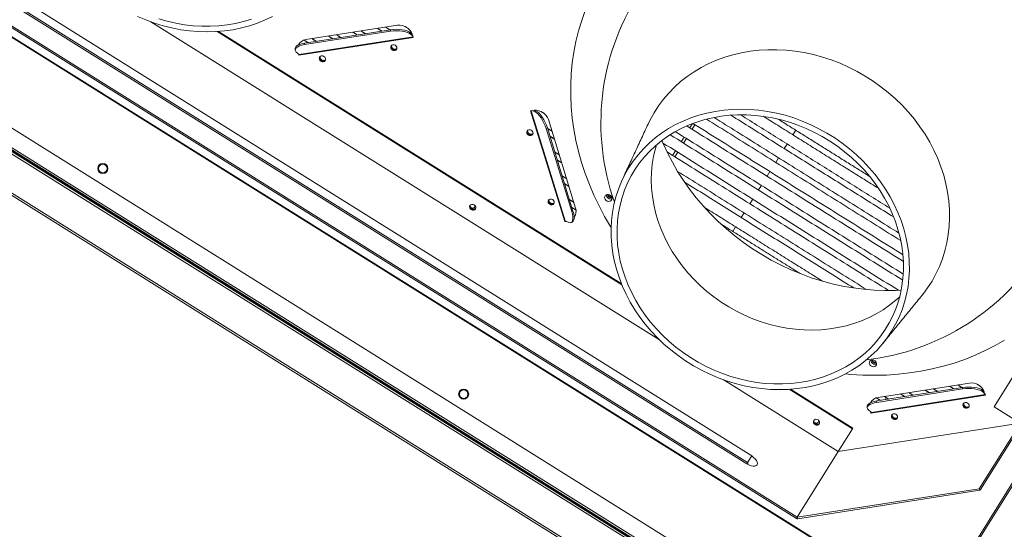
# Model space of a CAD drawing. Extents: x 136034 to 236954, y -2072984 to -2001704.
# Drawn here: x 206976 to 207612, y -2040075 to -2039746 of the extents above; entities that cross this region are included whole.
import ezdxf

# ---------------------------------------------------------------- set-up
doc = ezdxf.new("R2010")
doc.units = 0
doc.header["$LTSCALE"] = 1000
doc.layers.get('0').update_dxf_attribs({"color": 9, "lineweight": 13})
doc.layers.get('Defpoints').update_dxf_attribs({"color": 9, "lineweight": 13})
for name, color, linetype, lineweight in [('A-FURN-FIXED', 9, 'Continuous', 13), ('A-OVLK-XTHIN', 9, 'Continuous', 13), ('A-WALL', 9, 'Continuous', 13), ('ACS_COM', 2, 'Continuous', 20), ('轴网标注1比100C区 -地上$0$A_N_AXIS', 9, 'Continuous', 13)]:
    doc.layers.add(name, color=color, linetype=linetype, lineweight=lineweight)
doc.layers.add('TEXT-风机盘管', color=7, linetype='Continuous')
doc.styles.get("Standard").update_dxf_attribs({"font": 'arial.ttf'})
doc.styles.add('轴网标注1比100C区 -地上$0$_TCH_DIM_T3', font='SIMPLEX', dxfattribs={"width": 0.705882, "bigfont": 'GBCBIG'})
doc.dimstyles.new('轴网标注1比100C区 -地上$0$_TCH_ARCH&&100', dxfattribs={"dimtxt": 297.5, "dimasz": 100, "dimexe": 250, "dimexo": 300, "dimgap": 126.25, "dimtad": 1, "dimdec": 0, "dimzin": 0, "dimdsep": 46, "dimtxsty": '轴网标注1比100C区 -地上$0$_TCH_DIM_T3', "dimblk": '轴网标注1比100C区 -地上$0$_ArchTick', "dimcen": 0.09, "dimclrt": 7, "dimazin": 2, "dimtfac": 1, "dimtdec": 0, "dimtix": 1, "dimtmove": 2, "dimatfit": 3, "dimfxl": 1, "dimtolj": 1, "dimtzin": 0, "dimarcsym": 0})

# ---------------------------------------------------------------- blocks, each defined once
blk = doc.blocks.new('adgag5ag')
at = {"layer": 'A-FURN-FIXED'}
blk.add_lwpolyline([(235208.66, 515325.96), (213151.75, 543777.55), (228167.87, 555418.69), (250224.77, 526967.1), (235208.66, 515325.96)], dxfattribs=at)
at = {"layer": 'A-OVLK-XTHIN', "oblique": 0, "width": 0.8, "flags": 9}
for tag in ['XSIZE', 'YSIZE']:
    blk.add_attdef(tag, (231762.53, 535357.21), '', height=0.5, rotation=307.78439, dxfattribs=at)
blk = doc.blocks.new('轴网标注1比100C区 -地上$0$_ArchTick')
at = {"color": 0, "linetype": 'ByBlock', "const_width": 0.4}
blk.add_lwpolyline([(-0.5, -0.5), (0.5, 0.5)], dxfattribs=at)
blk = doc.blocks.new('*D55')
at = {"layer": 'Defpoints', "color": 0, "transparency": 16777216}
for p in [(215926.2, -2037709.61), (218724.76, -2039458.35), (197591, -2067052.08)]:
    blk.add_point(p, dxfattribs=at)
at = {"layer": '轴网标注1比100C区 -地上$0$A_N_AXIS', "color": 0, "lineweight": -2, "transparency": 16777216}
for p, q in [((216180.62, -2037868.59), (218936.77, -2039590.83)), ((200389.56, -2068800.81), (218724.76, -2039458.35)), ((197845.41, -2067211.05), (200601.57, -2068933.29))]:
    blk.add_line(p, q, dxfattribs=at)
at = {"layer": '轴网标注1比100C区 -地上$0$A_N_AXIS', "color": 0, "lineweight": -2, "transparency": 16777216, "xscale": 100, "yscale": 100, "zscale": 100}
for p, rotation in [((218724.76, -2039458.35), 57.99999999993073), ((200389.56, -2068800.81), 237.9999999999308)]:
    blk.add_blockref('轴网标注1比100C区 -地上$0$_ArchTick', p, dxfattribs=dict(at, rotation=rotation))
at = {"layer": '轴网标注1比100C区 -地上$0$A_N_AXIS', "color": 7, "transparency": 16777216, "insert": (209323.95, -2053983.85), "char_height": 297.5, "attachment_point": 5, "rotation": 58, "style": '轴网标注1比100C区 -地上$0$_TCH_DIM_T3'}
blk.add_mtext('\\A1;34600', dxfattribs=at)
blk = doc.blocks.new('喷射空调机组')
at = {"color": 2}
for p, q in [((289153.23, -2023508.69), (291371.72, -2024894.96)), ((289153.49, -2023508.27), (291371.99, -2024894.54)), ((289087.2, -2023539.95), (291419.21, -2024997.16)), ((289088.42, -2023539.26), (291419.3, -2024995.75)), ((291284.69, -2024834.21), (289247.68, -2023561.34)), ((291285.15, -2024833.47), (289248.14, -2023560.61)), ((291418.03, -2024999.05), (290124.87, -2024191)), ((291418.06, -2024997.61), (290126.15, -2024190.34)), ((291415.19, -2024995.23), (290129.55, -2024191.88)), ((291415.19, -2024995.23), (290129.55, -2024191.88)), ((291405.4, -2025018), (290113.37, -2024210.66)), ((291406.62, -2025017.31), (290113.46, -2024209.26)), ((290415.19, -2024274.46), (291253.06, -2024798.02)), ((290417.81, -2024270.27), (291255.68, -2024793.83)), ((291252.5, -2024798.92), (290414.63, -2024275.36)), ((291372.83, -2024895.07), (291635.67, -2024474.44)), ((291371.99, -2024894.54), (291624.37, -2024490.64)), ((291196.14, -2024718.9), (290867.44, -2024513.5)), ((291026.78, -2024515.73), (290967.64, -2024524.98)), ((290910.17, -2024519.78), (291171.76, -2024683.24)), ((290911.02, -2024519.72), (291171.44, -2024682.45)), ((291022.21, -2024518.62), (290966.76, -2024527.29)), ((291022.22, -2024519.55), (290966.77, -2024528.23)), ((291022.22, -2024519.55), (291022.21, -2024518.62)), ((291035.28, -2024520.49), (291035.28, -2024521.43)), ((291036.26, -2024521.35), (291035.28, -2024520.49)), ((291036.65, -2024522.62), (291035.28, -2024521.43)), ((291036.93, -2024523.51), (291036.38, -2024521.72)), ((290963.19, -2024527.69), (290962.86, -2024528.37)), ((290962.99, -2024535.08), (291036.93, -2024523.51)), ((291036.81, -2024523.15), (290963.26, -2024534.66)), ((290963.26, -2024534.66), (291036.81, -2024523.15)), ((290966.76, -2024527.29), (290966.77, -2024528.23)), ((290963.26, -2024534.66), (290961.35, -2024533)), ((290962.72, -2024534.19), (290962.99, -2024535.08)), ((290963.26, -2024534.66), (290962.99, -2024535.08)), ((291114.69, -2024570.66), (291112.84, -2024570.95)), ((291112.84, -2024570.95), (291134.85, -2024642.47)), ((291135.12, -2024642.05), (291113.22, -2024570.89)), ((291113.22, -2024570.89), (291135.12, -2024642.05)), ((291113.77, -2024570.81), (291115.44, -2024571.51)), ((291115.07, -2024570.6), (291116.28, -2024571.11)), ((291115.44, -2024571.51), (291116.28, -2024571.11)), ((291141.89, -2024633.87), (291124.29, -2024576.66)), ((291215.71, -2024581.98), (291217.46, -2024579.18)), ((291217.18, -2024582.9), (291219.04, -2024579.93)), ((291123.69, -2024582.03), (291122.85, -2024582.43)), ((291139.36, -2024636.07), (291122.85, -2024582.43)), ((291140.2, -2024635.67), (291123.69, -2024582.03)), ((291282.35, -2024586.48), (291284.2, -2024583.51)), ((291210.15, -2024590.89), (291212, -2024587.92)), ((291211.62, -2024591.8), (291213.47, -2024588.84)), ((291276.78, -2024595.38), (291278.64, -2024592.41)), ((291204.59, -2024599.79), (291206.44, -2024596.82)), ((291206.05, -2024600.71), (291207.91, -2024597.74)), ((291271.22, -2024604.28), (291273.07, -2024601.32)), ((291265.66, -2024613.19), (291267.51, -2024610.22)), ((291412.31, -2024762.07), (291504.68, -2024614.25)), ((291260.09, -2024622.09), (291261.95, -2024619.13)), ((291254.53, -2024631), (291256.38, -2024628.03)), ((291074.11, -2024633.39), (291073.7, -2024633.07)), ((291139.36, -2024636.07), (291140.2, -2024635.67)), ((291248.96, -2024639.9), (291250.82, -2024636.93)), ((291135.12, -2024642.05), (291134.85, -2024642.47)), ((291134.85, -2024642.47), (291135.78, -2024642.33)), ((291135.12, -2024642.05), (291137.45, -2024643.04)), ((291140.95, -2024639.65), (291141.41, -2024639.06)), ((291512.92, -2024638.8), (291402.78, -2024815.07)), ((291513.77, -2024639.33), (291403.62, -2024815.6)), ((291243.4, -2024648.81), (291245.25, -2024645.84)), ((291311.65, -2024791.07), (291237.18, -2024744.54)), ((291279.92, -2024750.82), (291320.82, -2024776.38)), ((291280.77, -2024750.77), (291321.09, -2024775.96)), ((291391.96, -2024749.66), (291336.51, -2024758.34)), ((291391.97, -2024750.59), (291336.52, -2024759.27)), ((291396.53, -2024746.77), (291337.38, -2024756.03)), ((291391.97, -2024750.59), (291391.96, -2024749.66)), ((291405.02, -2024751.54), (291405.03, -2024752.47)), ((291406.01, -2024752.4), (291405.02, -2024751.54)), ((291332.74, -2024766.13), (291406.68, -2024754.56)), ((291406.56, -2024754.19), (291333.01, -2024765.7)), ((291333.01, -2024765.7), (291406.56, -2024754.19)), ((291336.51, -2024758.34), (291336.52, -2024759.27)), ((291341.87, -2024757.5), (291342.66, -2024756.23)), ((291406.4, -2024753.66), (291405.03, -2024752.47)), ((291406.68, -2024754.56), (291406.13, -2024752.77)), ((291333.01, -2024765.7), (291331.1, -2024764.04)), ((291332.94, -2024758.73), (291332.61, -2024759.41)), ((291429.27, -2024772.67), (291412.31, -2024762.07)), ((291332.47, -2024765.23), (291332.74, -2024766.13)), ((291333.01, -2024765.7), (291332.74, -2024766.13)), ((291296.3, -2024772.23), (291295.89, -2024771.92)), ((291429.27, -2024772.67), (291311.65, -2024791.07)), ((291320.82, -2024776.38), (291311.65, -2024791.07)), ((291321.09, -2024775.96), (291320.82, -2024776.38)), ((291253.06, -2024798.02), (291255.68, -2024793.83)), ((291285.15, -2024833.47), (291311.65, -2024791.07)), ((291402.78, -2024815.07), (291285.15, -2024833.47)), ((291402.78, -2024815.07), (291403.62, -2024815.6)), ((291402.78, -2024815.07), (291403.05, -2024815.96)), ((291403.05, -2024815.96), (291285.42, -2024834.37)), ((291285.15, -2024833.47), (291284.69, -2024834.21)), ((291285.15, -2024833.47), (291285.42, -2024834.37))]:
    blk.add_line(p, q, dxfattribs=at)
at = {"color": 2, "flags": 128}
for points in [[(290858.79, -2024509.98), (290864.22, -2024512.29), (290869.75, -2024514.3), (290875.35, -2024516.02), (290881.02, -2024517.44), (290886.71, -2024518.55), (290892.43, -2024519.34), (290898.14, -2024519.82), (290903.82, -2024519.98), (290909.47, -2024519.82), (290915.05, -2024519.35), (290920.54, -2024518.56), (290925.94, -2024517.45), (290931.21, -2024516.04), (290936.35, -2024514.32), (290941.32, -2024512.3), (290946.12, -2024510)], [(290872.47, -2024511.51), (290877.98, -2024513.09), (290883.53, -2024514.36), (290889.12, -2024515.33), (290894.71, -2024515.98), (290900.29, -2024516.31), (290905.83, -2024516.33), (290911.33, -2024516.02), (290916.75, -2024515.41), (290922.08, -2024514.48), (290927.3, -2024513.24), (290932.39, -2024511.69)], [(291164.81, -2024646.25), (291164.51, -2024645.77), (291160.63, -2024639.14), (291157.04, -2024632.38), (291153.75, -2024625.52), (291150.78, -2024618.56), (291148.12, -2024611.53), (291145.78, -2024604.44), (291143.77, -2024597.29), (291142.09, -2024590.11), (291140.74, -2024582.9), (291139.73, -2024575.69), (291139.05, -2024568.48), (291138.72, -2024561.3), (291138.72, -2024554.15), (291139.06, -2024547.04), (291139.75, -2024540), (291140.77, -2024533.03), (291142.12, -2024526.16), (291143.81, -2024519.38), (291145.83, -2024512.73), (291148.17, -2024506.2)], [(291419.11, -2024719.06), (291412.95, -2024722.6), (291406.6, -2024725.85), (291400.07, -2024728.81), (291393.36, -2024731.49), (291386.49, -2024733.86), (291379.48, -2024735.93), (291372.33, -2024737.69), (291365.07, -2024739.14), (291357.71, -2024740.27), (291350.25, -2024741.09), (291342.73, -2024741.59), (291335.14, -2024741.78), (291327.5, -2024741.64), (291319.84, -2024741.19), (291316.22, -2024740.86)], [(291022.21, -2024518.62), (291024.09, -2024518.4), (291026.04, -2024518.32), (291027.99, -2024518.37), (291029.87, -2024518.57), (291031.6, -2024518.89), (291033.11, -2024519.33), (291034.35, -2024519.87), (291035.28, -2024520.49)], [(291035.28, -2024521.43), (291034.36, -2024520.81), (291033.12, -2024520.27), (291031.6, -2024519.82), (291029.87, -2024519.5), (291028, -2024519.31), (291026.05, -2024519.25), (291024.1, -2024519.33), (291022.22, -2024519.55)], [(290960.58, -2024530.69), (290960.58, -2024530.68), (290960.78, -2024529.97), (290961.35, -2024529.29), (290962.27, -2024528.66), (290963.52, -2024528.1), (290965.03, -2024527.64), (290966.76, -2024527.29)], [(290966.77, -2024528.23), (290965.04, -2024528.57), (290963.53, -2024529.03), (290962.28, -2024529.59), (290961.36, -2024530.22), (290960.78, -2024530.91), (290960.59, -2024531.61), (290960.78, -2024532.32), (290961.35, -2024533)], [(291023.48, -2024531.69), (291024.23, -2024532), (291025.02, -2024532.03), (291025.72, -2024531.77), (291026.22, -2024531.26), (291026.45, -2024530.59), (291026.38, -2024529.85), (291026.01, -2024529.15), (291025.4, -2024528.61), (291024.65, -2024528.3), (291023.86, -2024528.27), (291023.16, -2024528.53), (291022.66, -2024529.04), (291022.43, -2024529.71), (291022.5, -2024530.46), (291022.87, -2024531.15), (291023.48, -2024531.69)], [(290977.27, -2024538.92), (290978.02, -2024539.23), (290978.81, -2024539.26), (290979.51, -2024539), (290980.01, -2024538.5), (290980.25, -2024537.82), (290980.17, -2024537.08), (290979.8, -2024536.38), (290979.2, -2024535.84), (290978.44, -2024535.53), (290977.65, -2024535.51), (290976.96, -2024535.76), (290976.45, -2024536.27), (290976.22, -2024536.94), (290976.29, -2024537.69), (290976.66, -2024538.38), (290977.27, -2024538.92)], [(291025.28, -2024531.61), (291025.98, -2024531.35), (291026.35, -2024531.03)], [(291025.55, -2024531.18), (291026.25, -2024530.92), (291026.42, -2024530.8)], [(291379.76, -2024612.53), (291377.99, -2024607.08), (291375.89, -2024601.7), (291373.48, -2024596.41), (291370.75, -2024591.22), (291367.73, -2024586.14), (291364.42, -2024581.21), (291360.84, -2024576.42), (291356.98, -2024571.81), (291352.88, -2024567.38), (291348.53, -2024563.16), (291343.97, -2024559.14), (291339.19, -2024555.36), (291334.22, -2024551.81), (291329.08, -2024548.52), (291323.78, -2024545.49), (291318.34, -2024542.74), (291312.77, -2024540.27), (291307.11, -2024538.09), (291301.36, -2024536.21), (291295.54, -2024534.64), (291289.69, -2024533.38), (291283.8, -2024532.43), (291277.91, -2024531.8), (291272.04, -2024531.5), (291266.2, -2024531.51), (291260.42, -2024531.84), (291254.71, -2024532.5), (291249.1, -2024533.47), (291243.6, -2024534.76), (291238.23, -2024536.36), (291233, -2024538.27), (291227.95, -2024540.47), (291223.08, -2024542.96), (291218.41, -2024545.74), (291213.96, -2024548.79), (291209.74, -2024552.11), (291205.76, -2024555.67), (291202.04, -2024559.48), (291198.6, -2024563.51), (291195.44, -2024567.75), (291192.57, -2024572.2), (291190.01, -2024576.83), (291188.69, -2024579.54)], [(290979.07, -2024538.84), (290979.77, -2024538.58), (290980.1, -2024538.3)], [(290979.34, -2024538.41), (290980.04, -2024538.15), (290980.2, -2024538.03)], [(291122.85, -2024582.43), (291122.22, -2024580.65), (291121.44, -2024578.86), (291120.54, -2024577.13), (291119.54, -2024575.53), (291118.49, -2024574.12), (291117.43, -2024572.95), (291116.4, -2024572.07), (291115.44, -2024571.51)], [(291116.28, -2024571.11), (291117.24, -2024571.67), (291118.27, -2024572.55), (291119.33, -2024573.72), (291120.38, -2024575.13), (291121.38, -2024576.73), (291122.28, -2024578.46), (291123.07, -2024580.25), (291123.69, -2024582.03)], [(291353.94, -2024647.11), (291352.22, -2024641.83), (291350.18, -2024636.61), (291347.82, -2024631.48), (291345.16, -2024626.45), (291342.2, -2024621.53), (291338.96, -2024616.76), (291335.45, -2024612.13), (291331.67, -2024607.68), (291327.65, -2024603.41), (291323.39, -2024599.35), (291318.92, -2024595.5), (291314.24, -2024591.87), (291309.38, -2024588.49), (291304.35, -2024585.36), (291299.16, -2024582.49), (291293.85, -2024579.9), (291288.41, -2024577.59), (291282.89, -2024575.57), (291277.28, -2024573.85), (291271.62, -2024572.43), (291265.92, -2024571.33), (291260.21, -2024570.53), (291254.5, -2024570.05), (291248.81, -2024569.89), (291243.17, -2024570.05), (291237.59, -2024570.53), (291232.09, -2024571.32), (291226.7, -2024572.42), (291221.42, -2024573.84), (291216.29, -2024575.55), (291211.31, -2024577.57), (291206.51, -2024579.88), (291201.9, -2024582.47), (291197.5, -2024585.33), (291193.33, -2024588.46), (291189.39, -2024591.84), (291185.7, -2024595.46), (291182.28, -2024599.31), (291179.13, -2024603.38), (291176.28, -2024607.64), (291173.72, -2024612.09), (291171.47, -2024616.71), (291169.54, -2024621.49), (291167.92, -2024626.4), (291166.64, -2024631.43), (291165.68, -2024636.56), (291165.07, -2024641.78), (291164.78, -2024647.06), (291164.84, -2024652.39), (291165.24, -2024657.75), (291165.97, -2024663.12), (291167.04, -2024668.48), (291168.44, -2024673.81), (291170.17, -2024679.09), (291172.21, -2024684.31), (291174.57, -2024689.44), (291177.23, -2024694.47), (291180.18, -2024699.39), (291183.42, -2024704.16), (291186.94, -2024708.78), (291190.71, -2024713.24), (291194.74, -2024717.5), (291198.99, -2024721.57), (291203.47, -2024725.42), (291208.14, -2024729.05), (291213.01, -2024732.43), (291218.04, -2024735.56), (291223.22, -2024738.43), (291228.54, -2024741.02), (291233.97, -2024743.33), (291239.5, -2024745.35), (291245.1, -2024747.07), (291250.76, -2024748.49), (291256.46, -2024749.59), (291262.18, -2024750.39), (291267.89, -2024750.86), (291273.57, -2024751.02), (291279.22, -2024750.87), (291284.8, -2024750.39), (291290.29, -2024749.6), (291295.69, -2024748.5), (291300.96, -2024747.08), (291306.1, -2024745.37), (291311.07, -2024743.35), (291315.87, -2024741.04), (291320.48, -2024738.45), (291324.88, -2024735.59), (291329.06, -2024732.46), (291333, -2024729.08), (291336.68, -2024725.46), (291340.11, -2024721.61), (291343.25, -2024717.54), (291346.11, -2024713.28), (291348.66, -2024708.83), (291350.91, -2024704.2), (291352.85, -2024699.43), (291354.46, -2024694.52), (291355.75, -2024689.49), (291356.7, -2024684.35), (291357.32, -2024679.14), (291357.6, -2024673.86), (291357.54, -2024668.53), (291357.15, -2024663.17), (291356.41, -2024657.8), (291355.34, -2024652.44), (291353.94, -2024647.11)], [(291350.23, -2024647.65), (291348.54, -2024642.48), (291346.53, -2024637.37), (291344.21, -2024632.35), (291341.59, -2024627.44), (291338.67, -2024622.64), (291335.47, -2024617.98), (291332, -2024613.48), (291328.27, -2024609.15), (291324.3, -2024605.01), (291320.1, -2024601.06), (291315.68, -2024597.34), (291311.06, -2024593.84), (291306.26, -2024590.59), (291301.29, -2024587.6), (291296.18, -2024584.86), (291290.95, -2024582.41), (291285.6, -2024580.24), (291280.16, -2024578.36), (291274.66, -2024576.78), (291269.1, -2024575.51), (291263.52, -2024574.55), (291257.93, -2024573.9), (291252.35, -2024573.57), (291246.8, -2024573.55), (291241.31, -2024573.85), (291235.88, -2024574.47), (291230.55, -2024575.4), (291225.34, -2024576.64), (291220.25, -2024578.18), (291215.31, -2024580.03), (291210.54, -2024582.17), (291205.95, -2024584.6), (291201.57, -2024587.3), (291197.4, -2024590.27), (291193.47, -2024593.5), (291189.78, -2024596.97), (291186.36, -2024600.67), (291183.2, -2024604.59), (291180.33, -2024608.71), (291177.76, -2024613.03), (291175.49, -2024617.51), (291173.54, -2024622.16), (291171.9, -2024626.94), (291170.59, -2024631.84), (291169.61, -2024636.85), (291168.96, -2024641.95), (291168.65, -2024647.11), (291168.68, -2024652.32), (291169.05, -2024657.56), (291169.75, -2024662.81), (291170.78, -2024668.06), (291172.15, -2024673.27), (291173.84, -2024678.44), (291175.85, -2024683.55), (291178.17, -2024688.56), (291180.79, -2024693.48), (291183.71, -2024698.28), (291186.91, -2024702.93), (291190.38, -2024707.44), (291194.11, -2024711.77), (291198.09, -2024715.91), (291202.29, -2024719.85), (291206.71, -2024723.58), (291211.33, -2024727.07), (291216.13, -2024730.33), (291221.09, -2024733.32), (291226.2, -2024736.05), (291231.44, -2024738.51), (291236.79, -2024740.68), (291242.22, -2024742.56), (291247.73, -2024744.14), (291253.28, -2024745.41), (291258.86, -2024746.37), (291264.46, -2024747.02), (291270.04, -2024747.35), (291275.58, -2024747.37), (291281.08, -2024747.07), (291286.5, -2024746.45), (291291.83, -2024745.52), (291297.05, -2024744.28), (291302.14, -2024742.73), (291307.07, -2024740.89), (291311.85, -2024738.75), (291316.43, -2024736.32), (291320.82, -2024733.62), (291324.98, -2024730.65), (291328.92, -2024727.42), (291332.6, -2024723.95), (291336.03, -2024720.25), (291339.18, -2024716.33), (291342.05, -2024712.21), (291344.62, -2024707.89), (291346.89, -2024703.41), (291348.85, -2024698.76), (291350.49, -2024693.98), (291351.8, -2024689.08), (291352.78, -2024684.07), (291353.42, -2024678.97), (291353.73, -2024673.81), (291353.7, -2024668.6), (291353.34, -2024663.36), (291352.64, -2024658.1), (291351.6, -2024652.86), (291350.23, -2024647.65)], [(291110.57, -2024583.97), (291110.33, -2024584.65), (291110.41, -2024585.39), (291110.78, -2024586.08), (291111.38, -2024586.63), (291112.14, -2024586.93), (291112.93, -2024586.96), (291113.63, -2024586.7), (291114.13, -2024586.2), (291114.36, -2024585.52), (291114.29, -2024584.78), (291113.92, -2024584.08), (291113.31, -2024583.54), (291112.56, -2024583.23), (291111.77, -2024583.21), (291111.07, -2024583.46), (291110.57, -2024583.97)], [(291110.71, -2024583.78), (291110.6, -2024584.22), (291110.67, -2024584.96)], [(291110.9, -2024583.59), (291110.86, -2024583.8), (291110.94, -2024584.54)], [(291194.2, -2024592.86), (291193.46, -2024595.38), (291192.29, -2024600.33), (291191.46, -2024605.37), (291190.96, -2024610.5), (291190.8, -2024615.68), (291190.99, -2024620.9), (291191.51, -2024626.14), (291192.37, -2024631.39), (291193.57, -2024636.61), (291195.1, -2024641.8), (291196.95, -2024646.94), (291199.12, -2024651.99), (291201.6, -2024656.95), (291204.38, -2024661.8), (291207.45, -2024666.52), (291210.8, -2024671.09), (291214.41, -2024675.49), (291218.28, -2024679.71), (291222.39, -2024683.74), (291226.72, -2024687.55), (291231.26, -2024691.13), (291235.98, -2024694.47), (291240.88, -2024697.56), (291245.94, -2024700.39), (291251.13, -2024702.94), (291256.43, -2024705.21), (291261.84, -2024707.18), (291267.32, -2024708.86), (291272.85, -2024710.23), (291278.42, -2024711.28), (291284.01, -2024712.02), (291289.59, -2024712.45), (291295.14, -2024712.55), (291300.65, -2024712.34), (291306.08, -2024711.8), (291311.43, -2024710.95), (291316.67, -2024709.78), (291321.79, -2024708.31), (291326.75, -2024706.53), (291331.56, -2024704.45), (291336.18, -2024702.08), (291340.59, -2024699.43), (291344.8, -2024696.51), (291348.77, -2024693.33), (291351.32, -2024691.04)], [(291197.65, -2024590.08), (291198.46, -2024592), (291201.28, -2024598.14), (291204.41, -2024604.18), (291207.83, -2024610.11), (291211.54, -2024615.91), (291215.53, -2024621.56), (291219.79, -2024627.06), (291224.31, -2024632.38), (291229.08, -2024637.52), (291234.08, -2024642.47), (291239.31, -2024647.2), (291244.75, -2024651.72), (291250.39, -2024656), (291256.21, -2024660.04), (291262.21, -2024663.83), (291268.36, -2024667.36), (291274.64, -2024670.62), (291281.06, -2024673.6), (291287.58, -2024676.3), (291294.2, -2024678.71), (291300.89, -2024680.81), (291307.65, -2024682.62), (291314.45, -2024684.12), (291321.27, -2024685.31), (291328.11, -2024686.18), (291334.94, -2024686.74), (291341.75, -2024686.98), (291348.52, -2024686.9), (291352.3, -2024686.72)], [(291365.7, -2024690.16), (291366.18, -2024689.57), (291369.34, -2024685.32), (291372.21, -2024680.88), (291374.77, -2024676.25), (291377.02, -2024671.45), (291378.95, -2024666.5), (291380.55, -2024661.42), (291381.82, -2024656.22), (291382.76, -2024650.92), (291383.35, -2024645.53), (291383.61, -2024640.08), (291383.52, -2024634.59), (291383.09, -2024629.07), (291382.32, -2024623.54), (291381.21, -2024618.02), (291379.76, -2024612.53)], [(291124.33, -2024628.67), (291124.09, -2024629.35), (291124.17, -2024630.09), (291124.53, -2024630.78), (291125.14, -2024631.33), (291125.9, -2024631.64), (291126.68, -2024631.66), (291127.38, -2024631.4), (291127.89, -2024630.9), (291128.12, -2024630.22), (291128.05, -2024629.48), (291127.68, -2024628.79), (291127.07, -2024628.24), (291126.32, -2024627.93), (291125.53, -2024627.91), (291124.83, -2024628.17), (291124.33, -2024628.67)], [(291124.47, -2024628.47), (291124.36, -2024628.92), (291124.43, -2024629.66)], [(291124.66, -2024628.29), (291124.62, -2024628.5), (291124.7, -2024629.24)], [(291165.26, -2024626.54), (291165.49, -2024627.41), (291165.35, -2024628.26), (291164.88, -2024628.96), (291164.12, -2024629.39), (291163.21, -2024629.5), (291162.28, -2024629.26), (291161.47, -2024628.72), (291160.91, -2024627.95), (291160.67, -2024627.07), (291160.81, -2024626.22), (291161.29, -2024625.53), (291162.04, -2024625.09), (291162.95, -2024624.99), (291163.88, -2024625.22), (291164.69, -2024625.77), (291165.26, -2024626.54)], [(291076.35, -2024631.69), (291075.6, -2024631.38), (291074.81, -2024631.35), (291074.11, -2024631.61), (291073.61, -2024632.12), (291073.37, -2024632.79), (291073.45, -2024633.53), (291073.82, -2024634.23), (291074.43, -2024634.77), (291075.18, -2024635.08), (291075.97, -2024635.11), (291076.67, -2024634.85), (291077.17, -2024634.34), (291077.4, -2024633.67), (291077.33, -2024632.93), (291076.96, -2024632.23), (291076.35, -2024631.69)], [(291137.45, -2024643.04), (291138.31, -2024643.25), (291139.02, -2024643.11), (291139.58, -2024642.63), (291139.94, -2024641.81), (291140.1, -2024640.71), (291140.06, -2024639.34), (291139.81, -2024637.78), (291139.36, -2024636.07)], [(291140.2, -2024635.67), (291140.65, -2024637.38), (291140.9, -2024638.94), (291140.94, -2024640.3), (291140.78, -2024641.41), (291140.42, -2024642.22), (291139.87, -2024642.71), (291139.85, -2024642.72)], [(291333.74, -2024731.82), (291334.68, -2024731.99), (291335.52, -2024732.47), (291336.14, -2024733.21), (291336.45, -2024734.07), (291336.39, -2024734.94), (291335.97, -2024735.68), (291335.26, -2024736.17), (291334.37, -2024736.34), (291333.44, -2024736.17), (291332.59, -2024735.69), (291331.97, -2024734.95), (291331.67, -2024734.09), (291331.73, -2024733.22), (291332.14, -2024732.48), (291332.85, -2024731.99), (291333.74, -2024731.82)], [(291391.96, -2024749.66), (291393.84, -2024749.44), (291395.79, -2024749.36), (291397.74, -2024749.42), (291399.62, -2024749.61), (291401.34, -2024749.94), (291402.86, -2024750.38), (291404.1, -2024750.92), (291405.02, -2024751.54)], [(291405.03, -2024752.47), (291404.11, -2024751.85), (291402.87, -2024751.31), (291401.35, -2024750.87), (291399.62, -2024750.55), (291397.75, -2024750.35), (291395.8, -2024750.29), (291393.85, -2024750.38), (291391.97, -2024750.59)], [(291330.33, -2024761.74), (291330.33, -2024761.73), (291330.53, -2024761.02), (291331.1, -2024760.33), (291332.02, -2024759.7), (291333.27, -2024759.15), (291334.78, -2024758.68), (291336.51, -2024758.34)], [(291336.52, -2024759.27), (291334.79, -2024759.62), (291333.27, -2024760.08), (291332.03, -2024760.63), (291331.1, -2024761.27), (291330.53, -2024761.95), (291330.34, -2024762.66), (291330.53, -2024763.36), (291331.1, -2024764.04)], [(291393.23, -2024762.74), (291393.98, -2024763.05), (291394.77, -2024763.07), (291395.47, -2024762.82), (291395.97, -2024762.31), (291396.2, -2024761.63), (291396.13, -2024760.89), (291395.76, -2024760.2), (291395.15, -2024759.65), (291394.4, -2024759.35), (291393.61, -2024759.32), (291392.91, -2024759.58), (291392.41, -2024760.08), (291392.17, -2024760.76), (291392.25, -2024761.5), (291392.62, -2024762.2), (291393.23, -2024762.74)], [(291395.03, -2024762.65), (291395.73, -2024762.39), (291396.07, -2024762.1)], [(291395.3, -2024762.23), (291396, -2024761.97), (291396.16, -2024761.84)], [(291298.54, -2024770.53), (291297.79, -2024770.22), (291297, -2024770.19), (291296.3, -2024770.45), (291295.8, -2024770.96), (291295.56, -2024771.63), (291295.64, -2024772.37), (291296.01, -2024773.07), (291296.61, -2024773.61), (291297.37, -2024773.92), (291298.16, -2024773.95), (291298.85, -2024773.69), (291299.36, -2024773.18), (291299.59, -2024772.51), (291299.52, -2024771.76), (291299.15, -2024771.07), (291298.54, -2024770.53)], [(291347.02, -2024769.97), (291347.77, -2024770.28), (291348.56, -2024770.3), (291349.26, -2024770.05), (291349.76, -2024769.54), (291349.99, -2024768.87), (291349.92, -2024768.12), (291349.55, -2024767.43), (291348.94, -2024766.89), (291348.19, -2024766.58), (291347.4, -2024766.55), (291346.7, -2024766.81), (291346.2, -2024767.31), (291345.97, -2024767.99), (291346.04, -2024768.73), (291346.41, -2024769.43), (291347.02, -2024769.97)], [(291348.82, -2024769.88), (291349.52, -2024769.62), (291349.9, -2024769.29)], [(291349.09, -2024769.46), (291349.79, -2024769.2), (291349.96, -2024769.07)], [(291255.68, -2024793.83), (291256.94, -2024794.74), (291258.01, -2024795.76), (291258.81, -2024796.83), (291259.29, -2024797.86), (291259.41, -2024798.79), (291259.18, -2024799.56), (291258.59, -2024800.11), (291257.7, -2024800.4), (291256.56, -2024800.42), (291255.26, -2024800.17), (291253.87, -2024799.66), (291252.5, -2024798.92)]]:
    blk.add_lwpolyline(points, dxfattribs=at)
at = {"color": 2}
for centre, radius in [((290836.34, -2024608.18), 3.25), ((290836.34, -2024608.18), 2.75), ((291069.55, -2024753.9), 3.25), ((291069.55, -2024753.9), 2.75)]:
    blk.add_circle(centre, radius, dxfattribs=at)
for centre, radius, start, end in [((291312.24, -2024578.76), 154, 147.5919, 199.40006), ((291027.96, -2024524.52), 8.87, 21.02141, 97.65367), ((290968.46, -2024531.33), 6.4, 97.38705, 152.871), ((291024.88, -2024529.48), 2.16, 162.35554, 280.84174), ((291024.86, -2024529.49), 2.15, 162.43928, 313.56072), ((291025.16, -2024529.02), 2.19, 170.3819, 280.28222), ((290978.65, -2024536.72), 2.15, 162.43928, 313.56072), ((290978.67, -2024536.7), 2.17, 164.02184, 280.72332), ((290978.95, -2024536.25), 2.19, 170.59358, 280.26788), ((291115.86, -2024579.45), 8.87, 18.34633, 94.97859), ((291112.76, -2024584.42), 2.15, 162.43928, 313.56072), ((291112.76, -2024584.39), 2.17, 195.22157, 312.75541), ((291113.05, -2024583.94), 2.19, 195.72543, 305.50515), ((291126.52, -2024629.12), 2.15, 162.43928, 313.56072), ((291126.52, -2024629.1), 2.17, 195.18859, 313.21902), ((291126.81, -2024628.65), 2.19, 195.72144, 305.56404), ((291164.38, -2024625.17), 2.65, 181.16436, 294.83564), ((291164.27, -2024625.35), 1.65, 167.27434, 308.72564), ((291164.51, -2024624.88), 1.65, 183.5397, 239.49776), ((291164.58, -2024624.92), 1.65, 236.50224, 292.46029), ((291075.81, -2024632.56), 2.15, 162.43928, 313.56072), ((291075.27, -2024631.76), 2.01, 234.61275, 315.42985), ((291075.04, -2024632.44), 1.77, 244.38191, 14.50045), ((291135.79, -2024635.91), 6.43, 323.29502, 18.44693), ((291312.24, -2024578.76), 154, 276.59994, 328.4081), ((291335.36, -2024732), 2.65, 181.24483, 294.75517), ((291335.24, -2024732.18), 1.65, 167.24683, 308.75321), ((291335.48, -2024731.72), 1.65, 183.52718, 239.49825), ((291335.56, -2024731.76), 1.65, 236.50175, 292.47283), ((291397.71, -2024755.57), 8.87, 21.02141, 97.65367), ((291338.21, -2024762.37), 6.4, 97.38705, 152.871), ((291394.61, -2024760.53), 2.15, 162.43928, 313.56072), ((291394.63, -2024760.52), 2.17, 163.3704, 280.76949), ((291394.91, -2024760.07), 2.19, 170.51084, 280.27348), ((291297.99, -2024771.4), 2.15, 162.43928, 313.56072), ((291297.23, -2024771.27), 1.77, 244.38004, 14.09767), ((291348.42, -2024767.76), 2.16, 161.63139, 280.89352), ((291348.4, -2024767.76), 2.15, 162.43928, 313.56072), ((291348.7, -2024767.3), 2.19, 170.36291, 280.28351), ((291297.46, -2024770.59), 2.01, 234.61275, 315.42985), ((291402.94, -2024815.16), 0.813, 277.75646, 327.12064), ((291285.27, -2024833.3), 1.08, 237.42814, 278.03966)]:
    blk.add_arc(centre, radius, start, end, dxfattribs=at)
for points in [[(291033.73, -2024517.79), (291031.48, -2024516.38)], [(290984.94, -2024524.45), (290982.16, -2024522.71)], [(290987.44, -2024521.88), (290990.22, -2024523.62)], [(291000.79, -2024521.97), (290998.01, -2024520.23)], [(291003.29, -2024519.41), (291006.07, -2024521.14)], [(291016.63, -2024519.49), (291013.85, -2024517.75)], [(291019.13, -2024516.93), (291021.92, -2024518.66)], [(290969.1, -2024526.93), (290966.45, -2024525.27)], [(290971.6, -2024524.36), (290974.38, -2024526.1)], [(290960.58, -2024530.69), (290960.59, -2024531.63)], [(291121.64, -2024572.72), (291119.38, -2024571.31)], [(291347.42, -2024639.52), (291242.21, -2024573.78)], [(291248.41, -2024573.52), (291344.94, -2024633.84)], [(291188.69, -2024579.54), (291171.93, -2024615.7)], [(291217.7, -2024579.09), (291353.39, -2024663.88)], [(291352.02, -2024654.77), (291226.49, -2024576.33)], [(291231.34, -2024575.24), (291350.87, -2024649.93)], [(291337.58, -2024620.99), (291263.18, -2024574.5)], [(291272.65, -2024576.29), (291331.83, -2024613.27)], [(291123.78, -2024582.32), (291126.56, -2024584.05)], [(291353.28, -2024680.33), (291202.96, -2024586.4)], [(291206.34, -2024584.38), (291353.62, -2024676.41)], [(291353.69, -2024668.2), (291213.69, -2024580.72)], [(291128.13, -2024589.16), (291125.35, -2024587.43)], [(291198.36, -2024591.78), (291350.47, -2024686.82)], [(291128.5, -2024597.64), (291131.28, -2024599.38)], [(291344.13, -2024686.99), (291200.99, -2024597.54)], [(291132.85, -2024604.49), (291130.07, -2024602.75)], [(291207.79, -2024610.05), (291329.91, -2024686.36)], [(291133.22, -2024612.97), (291136, -2024614.71)], [(291137.57, -2024619.82), (291134.79, -2024618.08)], [(291321.73, -2024685.37), (291212.26, -2024616.97)], [(291137.93, -2024628.3), (291140.72, -2024630.04)], [(291142.16, -2024635.07), (291139.51, -2024633.41)], [(291225.06, -2024633.22), (291301.51, -2024680.99)], [(291139.01, -2024643.12), (291139.85, -2024642.72)], [(291287.09, -2024676.11), (291235.77, -2024644.04)], [(291340.55, -2024721.06), (291365.7, -2024690.16)], [(291370.54, -2024753.01), (291367.76, -2024751.28)], [(291373.04, -2024750.45), (291375.82, -2024752.19)], [(291386.38, -2024750.54), (291383.6, -2024748.8)], [(291388.88, -2024747.97), (291391.67, -2024749.71)], [(291403.48, -2024748.84), (291401.22, -2024747.43)], [(291338.84, -2024757.97), (291336.19, -2024756.32)], [(291341.35, -2024755.41), (291344.13, -2024757.15)], [(291354.69, -2024755.49), (291351.91, -2024753.76)], [(291357.19, -2024752.93), (291359.97, -2024754.67)], [(291330.33, -2024761.74), (291330.34, -2024762.67)]]:
    blk.add_open_spline(points, degree=1, dxfattribs=at)
blk.add_open_spline([(291253.06, -2024798.02), (291253.06, -2024798.02), (291253.13, -2024798.24), (291253.21, -2024798.6), (291253.24, -2024799.03), (291253.17, -2024799.18), (291253.14, -2024799.25)], degree=3, knots=[0, 0, 0, 0, 0.006098, 0.45155, 0.73898, 1, 1, 1, 1], dxfattribs=at)

msp = doc.modelspace()

# ---------------------------------------------------------------- block references
at = {"layer": 'A-WALL', "rotation": 200.2156051114624}
msp.add_blockref('adgag5ag', (220292.71, -1456633.17), dxfattribs=at)
at = {"layer": 'ACS_COM'}
msp.add_blockref('喷射空调机组', (-83806.54, -15233.88), dxfattribs=at)

# ---------------------------------------------------------------- texts
at = {"layer": 'TEXT-风机盘管'}
msp.add_text('03-DFMA72S', height=270.622, rotation=326.93381, dxfattribs=at).set_placement((205095.94, -2039462.65))

# ---------------------------------------------------------------- dimensions: what is measured, and where the dimension line sits
at = {"layer": '轴网标注1比100C区 -地上$0$A_N_AXIS'}
dim = msp.add_aligned_dim(p1=(197591, -2067052.08), p2=(215926.2, -2037709.61), distance=-3300, dimstyle='轴网标注1比100C区 -地上$0$_TCH_ARCH&&100', dxfattribs=at)
dim.commit()
dim.dimension.update_dxf_attribs({"geometry": '*D55', "text_midpoint": (209323.95, -2053983.85)})

doc.saveas('drawing.dxf')
